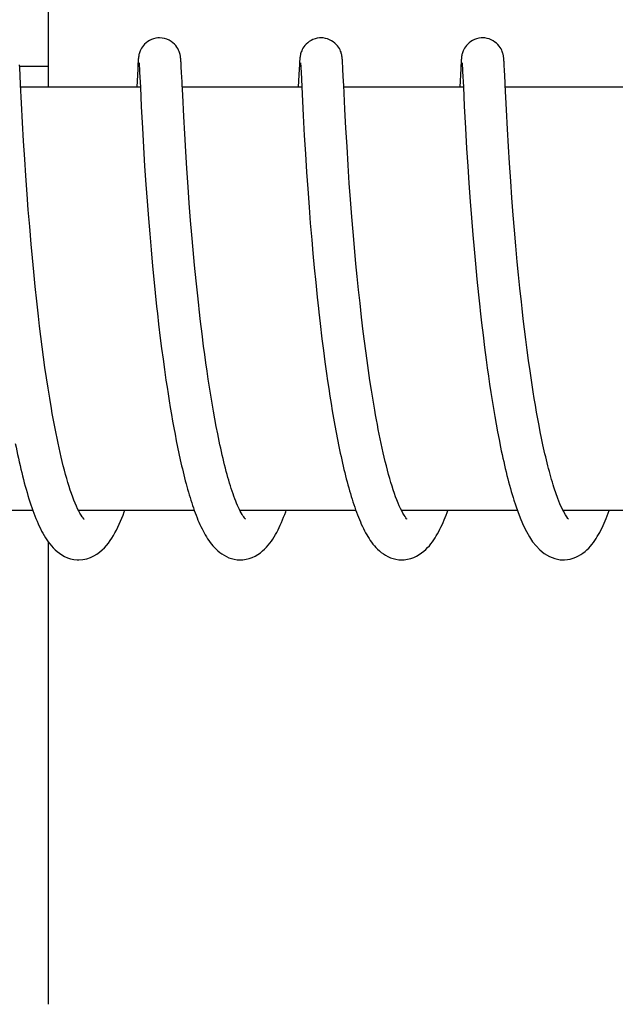
# Model space of a CAD drawing. Units: millimetres. Extents: x 1279 to 5702, y 2132 to 8251.
# Drawn here: x 1906 to 1914, y 6650 to 6664 of the extents above; entities that cross this region are included whole.
import ezdxf

# ---------------------------------------------------------------- set-up
doc = ezdxf.new("R2010")
doc.units = ezdxf.units.MM
doc.styles.add('ARIAL', font='arial.ttf')
doc.dimstyles.new('Diseño_PlanosFabricacion', dxfattribs={"dimtxt": 40, "dimasz": 45, "dimexe": 10, "dimexo": 10, "dimgap": 10, "dimtad": 1, "dimtih": 1, "dimtoh": 1, "dimdec": 0, "dimzin": 1, "dimdsep": 46, "dimtxsty": 'ARIAL', "dimcen": 15, "dimadec": 0, "dimazin": 0, "dimtp": 0.05, "dimtm": 0.05, "dimtfac": 1, "dimtdec": 0, "dimtofl": 0, "dimtmove": 0, "dimatfit": 3, "dimfxl": 0, "dimtolj": 1, "dimarcsym": 0})

# ---------------------------------------------------------------- blocks, each defined once
blk = doc.blocks.new('*D15')
at = {"color": 0, "lineweight": -2}
for p, q in [((1878.979, 7142.22), (1553.502, 7142.22)), ((1563.502, 7097.22), (1563.502, 6620.118)), ((1563.502, 6082.17), (1563.502, 6559.272)), ((1925.329, 6037.17), (1553.502, 6037.17))]:
    blk.add_line(p, q, dxfattribs=at)
at = {"color": 0}
for points in [[(1556.002, 7097.22), (1571.002, 7097.22), (1563.502, 7142.22)], [(1556.002, 6082.17), (1571.002, 6082.17), (1563.502, 6037.17)]]:
    blk.add_solid(points, dxfattribs=at)
at = {"layer": 'Defpoints', "color": 0}
for p in [(1563.502, 7142.22), (1888.979, 7142.22), (1935.329, 6037.17)]:
    blk.add_point(p, dxfattribs=at)
at = {"color": 0, "insert": (1563.502, 6589.695), "char_height": 40, "attachment_point": 5, "style": 'ARIAL'}
blk.add_mtext('\\A1;1105 mm', dxfattribs=at)

msp = doc.modelspace()

# ---------------------------------------------------------------- linework, layer by layer
for p, q in [((1905.955, 6662.87), (1905.955, 6669.67)), ((1905.546, 6663.146), (1905.544, 6663.188)), ((1905.545, 6663.17), (1905.945, 6663.17)), ((1907.22, 6663.181), (1907.217, 6663.132)), ((1907.221, 6663.206), (1907.22, 6663.181)), ((1907.223, 6663.228), (1907.221, 6663.206)), ((1907.224, 6663.242), (1907.223, 6663.228)), ((1907.225, 6663.254), (1907.224, 6663.242)), ((1907.237, 6663.209), (1907.237, 6663.203)), ((1907.237, 6663.203), (1907.238, 6663.195)), ((1907.238, 6663.195), (1907.238, 6663.185)), ((1907.238, 6663.185), (1907.24, 6663.168)), ((1907.24, 6663.168), (1907.241, 6663.139)), ((1907.83, 6663.248), (1907.829, 6663.26)), ((1907.831, 6663.234), (1907.83, 6663.248)), ((1907.832, 6663.219), (1907.831, 6663.234)), ((1907.833, 6663.195), (1907.832, 6663.219)), ((1907.835, 6663.158), (1907.833, 6663.195)), ((1909.509, 6663.181), (1909.506, 6663.131)), ((1909.511, 6663.207), (1909.509, 6663.181)), ((1909.512, 6663.229), (1909.511, 6663.207)), ((1909.513, 6663.242), (1909.512, 6663.229)), ((1909.526, 6663.209), (1909.527, 6663.202)), ((1909.527, 6663.202), (1909.527, 6663.194)), ((1909.527, 6663.194), (1909.528, 6663.185)), ((1909.528, 6663.185), (1909.529, 6663.168)), ((1909.529, 6663.168), (1909.531, 6663.14)), ((1910.119, 6663.251), (1910.118, 6663.263)), ((1910.12, 6663.239), (1910.119, 6663.251)), ((1910.121, 6663.226), (1910.12, 6663.239)), ((1910.122, 6663.204), (1910.121, 6663.226)), ((1910.124, 6663.172), (1910.122, 6663.204)), ((1910.127, 6663.115), (1910.124, 6663.172)), ((1911.799, 6663.183), (1911.796, 6663.135)), ((1911.8, 6663.207), (1911.799, 6663.183)), ((1911.802, 6663.229), (1911.8, 6663.207)), ((1911.803, 6663.242), (1911.802, 6663.229)), ((1911.815, 6663.21), (1911.816, 6663.204)), ((1911.816, 6663.204), (1911.816, 6663.196)), ((1911.816, 6663.196), (1911.817, 6663.187)), ((1911.817, 6663.187), (1911.818, 6663.17)), ((1911.818, 6663.17), (1911.82, 6663.143)), ((1912.408, 6663.255), (1912.407, 6663.266)), ((1912.409, 6663.242), (1912.408, 6663.255)), ((1912.41, 6663.229), (1912.409, 6663.242)), ((1912.411, 6663.208), (1912.41, 6663.229)), ((1912.413, 6663.175), (1912.411, 6663.208)), ((1912.416, 6663.115), (1912.413, 6663.175)), ((1905.552, 6663.036), (1905.546, 6663.146)), ((1905.558, 6662.909), (1905.552, 6663.036)), ((1907.217, 6663.132), (1907.204, 6662.87)), ((1907.241, 6663.139), (1907.244, 6663.085)), ((1907.244, 6663.085), (1907.255, 6662.871)), ((1907.839, 6663.079), (1907.835, 6663.158)), ((1909.506, 6663.131), (1909.494, 6662.87)), ((1909.531, 6663.14), (1909.533, 6663.087)), ((1909.533, 6663.087), (1909.544, 6662.874)), ((1910.135, 6662.949), (1910.127, 6663.115)), ((1911.796, 6663.135), (1911.783, 6662.87)), ((1911.82, 6663.143), (1911.823, 6663.092)), ((1911.823, 6663.092), (1911.833, 6662.874)), ((1912.425, 6662.939), (1912.416, 6663.115)), ((1905.571, 6662.646), (1905.558, 6662.909)), ((1907.855, 6662.756), (1907.847, 6662.913)), ((1907.255, 6662.87), (1905.56, 6662.87)), ((1907.255, 6662.871), (1907.268, 6662.596)), ((1909.544, 6662.87), (1907.849, 6662.87)), ((1907.87, 6662.456), (1907.855, 6662.756)), ((1909.544, 6662.874), (1909.564, 6662.471)), ((1911.833, 6662.87), (1910.139, 6662.87)), ((1911.833, 6662.874), (1911.847, 6662.601)), ((1914.123, 6662.87), (1912.428, 6662.87)), ((1905.586, 6662.368), (1905.571, 6662.646)), ((1907.268, 6662.596), (1907.284, 6662.292)), ((1909.564, 6662.471), (1909.579, 6662.188)), ((1910.169, 6662.289), (1910.154, 6662.559)), ((1911.847, 6662.601), (1911.863, 6662.289)), ((1912.459, 6662.277), (1912.444, 6662.548)), ((1905.6, 6662.107), (1905.586, 6662.368)), ((1907.884, 6662.208), (1907.87, 6662.456)), ((1907.284, 6662.292), (1907.3, 6662.021)), ((1907.899, 6661.957), (1907.884, 6662.208)), ((1910.184, 6662.029), (1910.169, 6662.289)), ((1911.863, 6662.289), (1911.88, 6662.002)), ((1912.473, 6662.031), (1912.459, 6662.277)), ((1905.616, 6661.851), (1905.6, 6662.107)), ((1909.579, 6662.188), (1909.595, 6661.925)), ((1907.3, 6662.021), (1907.316, 6661.751)), ((1907.914, 6661.718), (1907.899, 6661.957)), ((1909.595, 6661.925), (1909.611, 6661.668)), ((1910.2, 6661.766), (1910.184, 6662.029)), ((1911.88, 6662.002), (1911.895, 6661.749)), ((1912.488, 6661.794), (1912.473, 6662.031)), ((1905.632, 6661.613), (1905.616, 6661.851)), ((1912.505, 6661.538), (1912.488, 6661.794)), ((1907.316, 6661.751), (1907.334, 6661.493)), ((1907.932, 6661.458), (1907.914, 6661.718)), ((1909.611, 6661.668), (1909.628, 6661.428)), ((1910.217, 6661.511), (1910.2, 6661.766)), ((1911.895, 6661.749), (1911.911, 6661.51)), ((1905.65, 6661.353), (1905.632, 6661.613)), ((1907.334, 6661.493), (1907.351, 6661.256)), ((1910.234, 6661.28), (1910.217, 6661.511)), ((1911.911, 6661.51), (1911.93, 6661.251)), ((1912.522, 6661.304), (1912.505, 6661.538)), ((1905.667, 6661.13), (1905.65, 6661.353)), ((1907.949, 6661.226), (1907.932, 6661.458)), ((1909.628, 6661.428), (1909.647, 6661.171)), ((1907.351, 6661.256), (1907.37, 6661.007)), ((1907.968, 6660.981), (1907.949, 6661.226)), ((1910.253, 6661.031), (1910.234, 6661.28)), ((1911.93, 6661.251), (1911.948, 6661.021)), ((1912.541, 6661.058), (1912.522, 6661.304)), ((1905.686, 6660.894), (1905.667, 6661.13)), ((1909.647, 6661.171), (1909.664, 6660.944)), ((1907.37, 6661.007), (1907.387, 6660.791)), ((1907.985, 6660.777), (1907.968, 6660.981)), ((1909.664, 6660.944), (1909.684, 6660.707)), ((1910.271, 6660.82), (1910.253, 6661.031)), ((1911.948, 6661.021), (1911.967, 6660.778)), ((1912.558, 6660.845), (1912.541, 6661.058)), ((1905.707, 6660.646), (1905.686, 6660.894)), ((1910.29, 6660.599), (1910.271, 6660.82)), ((1912.577, 6660.623), (1912.558, 6660.845)), ((1907.387, 6660.791), (1907.407, 6660.566)), ((1908.004, 6660.565), (1907.985, 6660.777)), ((1909.684, 6660.707), (1909.701, 6660.511)), ((1911.967, 6660.778), (1911.985, 6660.575)), ((1905.724, 6660.452), (1905.707, 6660.646)), ((1907.407, 6660.566), (1907.428, 6660.335)), ((1908.024, 6660.347), (1908.004, 6660.565)), ((1910.311, 6660.367), (1910.29, 6660.599)), ((1911.985, 6660.575), (1912.004, 6660.365)), ((1912.598, 6660.396), (1912.577, 6660.623)), ((1905.743, 6660.252), (1905.724, 6660.452)), ((1909.701, 6660.511), (1909.72, 6660.31)), ((1912.616, 6660.21), (1912.598, 6660.396)), ((1905.764, 6660.047), (1905.743, 6660.252)), ((1907.428, 6660.335), (1907.446, 6660.147)), ((1908.046, 6660.124), (1908.024, 6660.347)), ((1909.72, 6660.31), (1909.74, 6660.104)), ((1910.329, 6660.186), (1910.311, 6660.367)), ((1912.004, 6660.365), (1912.025, 6660.149)), ((1907.446, 6660.147), (1907.466, 6659.954)), ((1908.063, 6659.954), (1908.046, 6660.124)), ((1909.74, 6660.104), (1909.761, 6659.894)), ((1910.348, 6659.999), (1910.329, 6660.186)), ((1912.025, 6660.149), (1912.047, 6659.928)), ((1912.635, 6660.021), (1912.616, 6660.21)), ((1905.786, 6659.838), (1905.764, 6660.047)), ((1910.369, 6659.807), (1910.348, 6659.999)), ((1912.656, 6659.829), (1912.635, 6660.021)), ((1905.81, 6659.625), (1905.786, 6659.838)), ((1907.466, 6659.954), (1907.486, 6659.76)), ((1908.082, 6659.781), (1908.063, 6659.954)), ((1909.761, 6659.894), (1909.779, 6659.734)), ((1912.047, 6659.928), (1912.065, 6659.758)), ((1912.666, 6659.732), (1912.656, 6659.829)), ((1907.486, 6659.76), (1907.497, 6659.662)), ((1910.391, 6659.61), (1910.369, 6659.807)), ((1912.683, 6659.586), (1912.666, 6659.732)), ((1905.827, 6659.481), (1905.81, 6659.625)), ((1907.497, 6659.662), (1907.514, 6659.513)), ((1908.13, 6659.373), (1908.108, 6659.549)), ((1910.415, 6659.408), (1910.391, 6659.61)), ((1912.7, 6659.439), (1912.683, 6659.586)), ((1905.845, 6659.337), (1905.827, 6659.481)), ((1907.514, 6659.513), (1907.538, 6659.315)), ((1909.803, 6659.519), (1909.829, 6659.303)), ((1910.432, 6659.271), (1910.415, 6659.408)), ((1912.091, 6659.53), (1912.112, 6659.356)), ((1912.719, 6659.292), (1912.7, 6659.439)), ((1905.863, 6659.191), (1905.845, 6659.337)), ((1907.538, 6659.315), (1907.557, 6659.166)), ((1908.152, 6659.198), (1908.13, 6659.373)), ((1909.829, 6659.303), (1909.849, 6659.14)), ((1910.45, 6659.133), (1910.432, 6659.271)), ((1912.112, 6659.356), (1912.133, 6659.182)), ((1912.738, 6659.144), (1912.719, 6659.292)), ((1905.883, 6659.045), (1905.863, 6659.191)), ((1907.557, 6659.166), (1907.576, 6659.016)), ((1908.167, 6659.081), (1908.152, 6659.198)), ((1909.849, 6659.14), (1909.871, 6658.977)), ((1910.469, 6658.994), (1910.45, 6659.133)), ((1912.133, 6659.182), (1912.156, 6659.007)), ((1912.758, 6658.996), (1912.738, 6659.144)), ((1905.903, 6658.898), (1905.883, 6659.045)), ((1907.576, 6659.016), (1907.597, 6658.867)), ((1908.183, 6658.964), (1908.167, 6659.081)), ((1910.488, 6658.855), (1910.469, 6658.994)), ((1912.156, 6659.007), (1912.172, 6658.891)), ((1912.779, 6658.848), (1912.758, 6658.996)), ((1905.925, 6658.752), (1905.903, 6658.898)), ((1907.597, 6658.867), (1907.618, 6658.719)), ((1908.2, 6658.847), (1908.183, 6658.964)), ((1908.217, 6658.732), (1908.2, 6658.847)), ((1909.871, 6658.977), (1909.894, 6658.814)), ((1910.509, 6658.714), (1910.488, 6658.855)), ((1912.172, 6658.891), (1912.189, 6658.775)), ((1912.793, 6658.75), (1912.779, 6658.848)), ((1905.947, 6658.605), (1905.925, 6658.752)), ((1907.618, 6658.719), (1907.633, 6658.62)), ((1908.235, 6658.617), (1908.217, 6658.732)), ((1909.894, 6658.814), (1909.909, 6658.707)), ((1909.909, 6658.707), (1909.925, 6658.6)), ((1910.531, 6658.574), (1910.509, 6658.714)), ((1912.189, 6658.775), (1912.206, 6658.659)), ((1912.808, 6658.652), (1912.793, 6658.75)), ((1905.97, 6658.46), (1905.947, 6658.605)), ((1907.633, 6658.62), (1907.648, 6658.522)), ((1908.253, 6658.503), (1908.235, 6658.617)), ((1909.925, 6658.6), (1909.942, 6658.493)), ((1910.553, 6658.433), (1910.531, 6658.574)), ((1912.206, 6658.659), (1912.223, 6658.544)), ((1912.823, 6658.554), (1912.808, 6658.652)), ((1905.995, 6658.315), (1905.97, 6658.46)), ((1907.648, 6658.522), (1907.663, 6658.425)), ((1907.663, 6658.425), (1907.679, 6658.328)), ((1908.271, 6658.39), (1908.253, 6658.503)), ((1909.942, 6658.493), (1909.958, 6658.387)), ((1910.577, 6658.294), (1910.553, 6658.433)), ((1912.223, 6658.544), (1912.241, 6658.429)), ((1912.241, 6658.429), (1912.26, 6658.316)), ((1912.839, 6658.457), (1912.823, 6658.554)), ((1912.855, 6658.361), (1912.839, 6658.457)), ((1907.679, 6658.328), (1907.695, 6658.232)), ((1908.29, 6658.279), (1908.271, 6658.39)), ((1909.958, 6658.387), (1909.976, 6658.283)), ((1909.976, 6658.283), (1909.994, 6658.179)), ((1912.26, 6658.316), (1912.279, 6658.203)), ((1912.872, 6658.265), (1912.855, 6658.361)), ((1907.695, 6658.232), (1907.711, 6658.137)), ((1908.31, 6658.169), (1908.29, 6658.279)), ((1908.33, 6658.062), (1908.31, 6658.169)), ((1909.994, 6658.179), (1910.012, 6658.077)), ((1912.279, 6658.203), (1912.298, 6658.092)), ((1912.889, 6658.17), (1912.872, 6658.265)), ((1912.906, 6658.077), (1912.889, 6658.17)), ((1907.711, 6658.137), (1907.729, 6658.043)), ((1907.729, 6658.043), (1907.746, 6657.95)), ((1908.351, 6657.956), (1908.33, 6658.062)), ((1910.012, 6658.077), (1910.03, 6657.976)), ((1912.298, 6658.092), (1912.319, 6657.983)), ((1912.924, 6657.984), (1912.906, 6658.077)), ((1907.746, 6657.95), (1907.764, 6657.858)), ((1910.03, 6657.976), (1910.05, 6657.876)), ((1910.05, 6657.876), (1910.069, 6657.779)), ((1912.319, 6657.983), (1912.339, 6657.875)), ((1912.339, 6657.875), (1912.361, 6657.769)), ((1912.943, 6657.893), (1912.924, 6657.984)), ((1912.961, 6657.803), (1912.943, 6657.893)), ((1907.764, 6657.858), (1907.782, 6657.767)), ((1907.782, 6657.767), (1907.801, 6657.677)), ((1910.069, 6657.779), (1910.089, 6657.683)), ((1907.801, 6657.677), (1907.82, 6657.589)), ((1912.55, 6657.016), (1912.572, 6656.949)), ((1905.731, 6656.87), (1904.088, 6656.87)), ((1908.02, 6656.87), (1906.378, 6656.87)), ((1906.387, 6656.87), (1906.382, 6656.861)), ((1910.31, 6656.87), (1908.667, 6656.87)), ((1912.6, 6656.87), (1910.956, 6656.87)), ((1914.889, 6656.87), (1913.246, 6656.87)), ((1905.955, 6649.87), (1905.955, 6656.418))]:
    msp.add_line(p, q)
for points in [[(1907.527, 6663.57), (1907.505, 6663.569), (1907.473, 6663.564), (1907.442, 6663.556), (1907.412, 6663.546), (1907.385, 6663.532), (1907.36, 6663.517), (1907.337, 6663.5), (1907.316, 6663.481), (1907.298, 6663.462), (1907.283, 6663.443), (1907.27, 6663.423), (1907.26, 6663.404), (1907.252, 6663.386), (1907.246, 6663.37), (1907.241, 6663.356), (1907.238, 6663.343), (1907.235, 6663.333), (1907.233, 6663.324), (1907.232, 6663.316), (1907.231, 6663.308), (1907.23, 6663.302), (1907.229, 6663.296), (1907.228, 6663.289), (1907.227, 6663.284), (1907.227, 6663.278), (1907.226, 6663.272), (1907.226, 6663.266), (1907.225, 6663.254)], [(1907.829, 6663.26), (1907.828, 6663.267), (1907.827, 6663.273), (1907.827, 6663.279), (1907.826, 6663.284), (1907.826, 6663.29), (1907.825, 6663.296), (1907.824, 6663.303), (1907.823, 6663.31), (1907.822, 6663.317), (1907.82, 6663.326), (1907.818, 6663.336), (1907.815, 6663.347), (1907.811, 6663.361), (1907.805, 6663.378), (1907.797, 6663.397), (1907.787, 6663.417), (1907.774, 6663.438), (1907.757, 6663.46), (1907.738, 6663.481), (1907.715, 6663.501), (1907.69, 6663.52), (1907.662, 6663.536), (1907.631, 6663.55), (1907.599, 6663.56), (1907.564, 6663.567), (1907.527, 6663.57)], [(1909.816, 6663.57), (1909.795, 6663.569), (1909.762, 6663.564), (1909.732, 6663.557), (1909.702, 6663.546), (1909.675, 6663.533), (1909.65, 6663.517), (1909.627, 6663.5), (1909.606, 6663.482), (1909.588, 6663.463), (1909.573, 6663.443), (1909.56, 6663.424), (1909.55, 6663.405), (1909.542, 6663.387), (1909.535, 6663.371), (1909.531, 6663.357), (1909.527, 6663.344), (1909.525, 6663.333), (1909.523, 6663.324), (1909.521, 6663.316), (1909.52, 6663.309), (1909.519, 6663.302), (1909.518, 6663.296), (1909.517, 6663.29), (1909.517, 6663.284), (1909.516, 6663.278), (1909.516, 6663.273), (1909.515, 6663.267), (1909.515, 6663.261), (1909.514, 6663.255), (1909.513, 6663.242)], [(1910.118, 6663.263), (1910.117, 6663.268), (1910.117, 6663.274), (1910.116, 6663.28), (1910.116, 6663.285), (1910.115, 6663.29), (1910.114, 6663.296), (1910.114, 6663.302), (1910.113, 6663.308), (1910.112, 6663.315), (1910.11, 6663.322), (1910.109, 6663.33), (1910.106, 6663.34), (1910.103, 6663.352), (1910.099, 6663.365), (1910.094, 6663.381), (1910.086, 6663.398), (1910.076, 6663.417), (1910.064, 6663.437), (1910.049, 6663.457), (1910.032, 6663.477), (1910.012, 6663.495), (1909.989, 6663.513), (1909.964, 6663.529), (1909.937, 6663.543), (1909.908, 6663.554), (1909.877, 6663.563), (1909.845, 6663.568), (1909.816, 6663.57)], [(1912.106, 6663.57), (1912.084, 6663.569), (1912.052, 6663.564), (1912.021, 6663.557), (1911.992, 6663.546), (1911.964, 6663.533), (1911.939, 6663.517), (1911.916, 6663.5), (1911.895, 6663.482), (1911.877, 6663.463), (1911.862, 6663.443), (1911.849, 6663.424), (1911.839, 6663.405), (1911.831, 6663.387), (1911.825, 6663.371), (1911.82, 6663.356), (1911.816, 6663.344), (1911.814, 6663.333), (1911.812, 6663.324), (1911.811, 6663.316), (1911.809, 6663.309), (1911.808, 6663.302), (1911.808, 6663.296), (1911.807, 6663.29), (1911.806, 6663.284), (1911.806, 6663.278), (1911.805, 6663.272), (1911.805, 6663.267), (1911.804, 6663.261), (1911.804, 6663.255), (1911.803, 6663.242)], [(1912.407, 6663.266), (1912.406, 6663.272), (1912.406, 6663.278), (1912.405, 6663.283), (1912.405, 6663.289), (1912.404, 6663.294), (1912.403, 6663.3), (1912.402, 6663.306), (1912.401, 6663.313), (1912.4, 6663.32), (1912.399, 6663.328), (1912.396, 6663.338), (1912.394, 6663.349), (1912.39, 6663.362), (1912.384, 6663.377), (1912.377, 6663.395), (1912.368, 6663.414), (1912.356, 6663.434), (1912.341, 6663.454), (1912.324, 6663.474), (1912.304, 6663.493), (1912.281, 6663.511), (1912.256, 6663.527), (1912.229, 6663.542), (1912.2, 6663.554), (1912.169, 6663.562), (1912.136, 6663.568), (1912.106, 6663.57)], [(1907.236, 6663.214), (1907.236, 6663.215), (1907.236, 6663.215), (1907.236, 6663.215), (1907.236, 6663.215), (1907.236, 6663.213), (1907.236, 6663.211), (1907.237, 6663.209)], [(1909.525, 6663.214), (1909.525, 6663.215), (1909.525, 6663.215), (1909.525, 6663.215), (1909.525, 6663.215), (1909.526, 6663.213), (1909.526, 6663.211), (1909.526, 6663.209)], [(1911.815, 6663.215), (1911.815, 6663.215), (1911.815, 6663.214), (1911.815, 6663.212), (1911.815, 6663.21)], [(1907.847, 6662.913), (1907.846, 6662.947), (1907.839, 6663.079)], [(1910.154, 6662.559), (1910.137, 6662.901), (1910.135, 6662.949)], [(1912.444, 6662.548), (1912.427, 6662.905), (1912.425, 6662.939)], [(1908.108, 6659.549), (1908.088, 6659.723), (1908.082, 6659.781)], [(1909.779, 6659.734), (1909.785, 6659.681), (1909.803, 6659.519)], [(1912.065, 6659.758), (1912.072, 6659.702), (1912.091, 6659.53)], [(1906.382, 6656.86), (1906.365, 6656.894), (1906.348, 6656.931), (1906.331, 6656.972), (1906.313, 6657.015), (1906.296, 6657.06), (1906.279, 6657.109), (1906.262, 6657.159), (1906.245, 6657.211), (1906.228, 6657.266), (1906.212, 6657.322), (1906.195, 6657.38), (1906.179, 6657.44), (1906.163, 6657.501), (1906.148, 6657.564), (1906.133, 6657.627), (1906.118, 6657.692), (1906.103, 6657.758), (1906.088, 6657.825), (1906.074, 6657.893), (1906.06, 6657.962), (1906.047, 6658.031), (1906.033, 6658.102), (1906.02, 6658.172), (1906.007, 6658.243), (1905.995, 6658.315)], [(1910.96, 6656.863), (1910.943, 6656.898), (1910.925, 6656.935), (1910.908, 6656.976), (1910.891, 6657.019), (1910.873, 6657.065), (1910.856, 6657.113), (1910.839, 6657.163), (1910.823, 6657.215), (1910.806, 6657.269), (1910.79, 6657.325), (1910.774, 6657.382), (1910.758, 6657.441), (1910.742, 6657.501), (1910.727, 6657.563), (1910.712, 6657.625), (1910.697, 6657.689), (1910.683, 6657.753), (1910.669, 6657.818), (1910.655, 6657.885), (1910.641, 6657.951), (1910.628, 6658.019), (1910.615, 6658.087), (1910.602, 6658.155), (1910.589, 6658.224), (1910.577, 6658.294)], [(1908.672, 6656.86), (1908.659, 6656.886), (1908.646, 6656.913), (1908.633, 6656.942), (1908.62, 6656.972), (1908.607, 6657.003), (1908.595, 6657.036), (1908.582, 6657.071), (1908.569, 6657.106), (1908.557, 6657.142), (1908.544, 6657.18), (1908.532, 6657.218), (1908.52, 6657.258), (1908.508, 6657.298), (1908.496, 6657.34), (1908.484, 6657.382), (1908.473, 6657.425), (1908.461, 6657.47), (1908.449, 6657.515), (1908.438, 6657.561), (1908.427, 6657.608), (1908.416, 6657.655), (1908.404, 6657.704), (1908.394, 6657.753), (1908.383, 6657.803), (1908.372, 6657.853), (1908.361, 6657.904), (1908.351, 6657.956)], [(1905.482, 6657.821), (1905.493, 6657.767), (1905.504, 6657.714), (1905.515, 6657.662), (1905.526, 6657.61), (1905.538, 6657.558), (1905.549, 6657.508), (1905.561, 6657.457), (1905.573, 6657.408), (1905.585, 6657.359), (1905.598, 6657.311), (1905.61, 6657.263), (1905.623, 6657.217), (1905.636, 6657.171), (1905.649, 6657.125), (1905.662, 6657.081), (1905.675, 6657.037), (1905.689, 6656.994), (1905.702, 6656.952), (1905.716, 6656.911), (1905.731, 6656.871)], [(1912.361, 6657.769), (1912.371, 6657.717), (1912.382, 6657.665), (1912.394, 6657.614), (1912.405, 6657.563), (1912.416, 6657.514), (1912.428, 6657.464), (1912.44, 6657.416), (1912.451, 6657.368), (1912.463, 6657.321), (1912.475, 6657.274), (1912.488, 6657.229), (1912.5, 6657.184), (1912.513, 6657.139), (1912.525, 6657.096), (1912.538, 6657.053), (1912.55, 6657.016)], [(1913.126, 6657.17), (1913.117, 6657.2), (1913.106, 6657.236), (1913.095, 6657.272), (1913.084, 6657.309), (1913.073, 6657.346), (1913.062, 6657.385), (1913.052, 6657.424), (1913.041, 6657.464), (1913.031, 6657.504), (1913.021, 6657.545), (1913.01, 6657.587), (1913, 6657.629), (1912.99, 6657.672), (1912.981, 6657.715), (1912.971, 6657.759), (1912.961, 6657.803)], [(1907.82, 6657.589), (1907.83, 6657.545), (1907.84, 6657.502), (1907.85, 6657.459), (1907.861, 6657.416), (1907.871, 6657.374), (1907.882, 6657.332), (1907.892, 6657.291), (1907.903, 6657.25), (1907.914, 6657.21), (1907.925, 6657.17), (1907.936, 6657.131), (1907.948, 6657.092), (1907.959, 6657.054), (1907.971, 6657.016), (1907.983, 6656.979), (1907.995, 6656.942), (1908.008, 6656.906), (1908.02, 6656.871)], [(1910.089, 6657.683), (1910.099, 6657.636), (1910.11, 6657.589), (1910.12, 6657.543), (1910.131, 6657.497), (1910.141, 6657.452), (1910.152, 6657.407), (1910.163, 6657.363), (1910.174, 6657.319), (1910.186, 6657.276), (1910.197, 6657.234), (1910.208, 6657.192), (1910.22, 6657.151), (1910.232, 6657.11), (1910.244, 6657.07), (1910.256, 6657.031), (1910.268, 6656.992), (1910.281, 6656.954), (1910.293, 6656.917), (1910.306, 6656.88)], [(1913.256, 6656.851), (1913.229, 6656.904), (1913.201, 6656.966), (1913.173, 6657.038), (1913.143, 6657.12), (1913.126, 6657.17)], [(1912.572, 6656.949), (1912.61, 6656.84), (1912.649, 6656.741), (1912.688, 6656.652), (1912.728, 6656.57), (1912.771, 6656.496), (1912.815, 6656.428), (1912.863, 6656.367), (1912.917, 6656.311), (1912.981, 6656.26), (1913.053, 6656.217), (1913.129, 6656.188), (1913.207, 6656.172), (1913.253, 6656.17)], [(1905.731, 6656.871), (1905.745, 6656.831), (1905.76, 6656.793), (1905.775, 6656.755), (1905.79, 6656.718), (1905.806, 6656.682), (1905.822, 6656.647), (1905.838, 6656.613), (1905.855, 6656.579), (1905.873, 6656.547), (1905.891, 6656.515), (1905.909, 6656.484), (1905.929, 6656.454), (1905.95, 6656.425), (1905.971, 6656.396), (1905.994, 6656.368), (1906.019, 6656.341), (1906.046, 6656.314), (1906.075, 6656.288), (1906.107, 6656.264), (1906.143, 6656.24), (1906.181, 6656.219), (1906.222, 6656.201), (1906.266, 6656.186), (1906.311, 6656.176), (1906.358, 6656.17), (1906.382, 6656.17)], [(1906.382, 6656.17), (1906.44, 6656.174), (1906.494, 6656.185), (1906.546, 6656.202), (1906.594, 6656.225), (1906.638, 6656.251), (1906.678, 6656.279), (1906.714, 6656.31), (1906.746, 6656.342), (1906.775, 6656.374), (1906.802, 6656.408), (1906.827, 6656.443), (1906.851, 6656.478), (1906.874, 6656.515), (1906.895, 6656.553), (1906.916, 6656.592), (1906.936, 6656.632), (1906.955, 6656.674), (1906.974, 6656.717), (1906.992, 6656.761), (1907.01, 6656.806), (1907.027, 6656.853), (1907.033, 6656.87)], [(1906.429, 6656.781), (1906.415, 6656.803), (1906.399, 6656.83), (1906.382, 6656.86)], [(1906.456, 6656.748), (1906.457, 6656.747), (1906.451, 6656.753), (1906.442, 6656.764), (1906.429, 6656.781)], [(1908.02, 6656.871), (1908.033, 6656.836), (1908.046, 6656.802), (1908.059, 6656.768), (1908.072, 6656.735), (1908.086, 6656.703), (1908.1, 6656.671), (1908.114, 6656.641), (1908.129, 6656.61), (1908.144, 6656.581), (1908.159, 6656.552), (1908.175, 6656.524), (1908.191, 6656.497), (1908.208, 6656.47), (1908.226, 6656.444), (1908.244, 6656.418), (1908.263, 6656.393), (1908.284, 6656.368), (1908.306, 6656.344), (1908.329, 6656.321), (1908.354, 6656.298), (1908.381, 6656.276), (1908.41, 6656.255), (1908.441, 6656.235), (1908.475, 6656.217), (1908.511, 6656.201), (1908.549, 6656.188), (1908.587, 6656.178), (1908.627, 6656.172), (1908.672, 6656.17)], [(1908.676, 6656.87), (1908.673, 6656.864), (1908.672, 6656.861)], [(1908.672, 6656.17), (1908.706, 6656.171), (1908.753, 6656.178), (1908.799, 6656.189), (1908.842, 6656.205), (1908.883, 6656.224), (1908.921, 6656.246), (1908.956, 6656.271), (1908.987, 6656.296), (1909.016, 6656.322), (1909.043, 6656.35), (1909.067, 6656.378), (1909.09, 6656.406), (1909.112, 6656.435), (1909.132, 6656.465), (1909.152, 6656.496), (1909.17, 6656.528), (1909.188, 6656.56), (1909.206, 6656.594), (1909.223, 6656.628), (1909.239, 6656.663), (1909.255, 6656.699), (1909.271, 6656.736), (1909.286, 6656.774), (1909.302, 6656.813), (1909.316, 6656.852), (1909.323, 6656.87)], [(1908.72, 6656.78), (1908.709, 6656.796), (1908.697, 6656.815), (1908.684, 6656.837), (1908.672, 6656.86)], [(1908.744, 6656.749), (1908.744, 6656.75), (1908.738, 6656.756), (1908.729, 6656.766), (1908.72, 6656.78)], [(1910.306, 6656.88), (1910.319, 6656.845), (1910.332, 6656.809), (1910.346, 6656.775), (1910.359, 6656.741), (1910.373, 6656.708), (1910.387, 6656.676), (1910.402, 6656.645), (1910.417, 6656.614), (1910.432, 6656.584), (1910.447, 6656.555), (1910.463, 6656.526), (1910.479, 6656.499), (1910.496, 6656.472), (1910.514, 6656.445), (1910.533, 6656.419), (1910.552, 6656.394), (1910.573, 6656.369), (1910.594, 6656.345), (1910.618, 6656.321), (1910.643, 6656.298), (1910.67, 6656.276), (1910.699, 6656.255), (1910.73, 6656.235), (1910.764, 6656.217), (1910.8, 6656.201), (1910.838, 6656.188), (1910.877, 6656.178), (1910.917, 6656.172), (1910.961, 6656.17)], [(1911.007, 6656.783), (1910.992, 6656.806), (1910.976, 6656.833), (1910.96, 6656.863)], [(1910.966, 6656.87), (1910.963, 6656.864), (1910.961, 6656.861)], [(1910.961, 6656.17), (1910.996, 6656.171), (1911.043, 6656.178), (1911.088, 6656.189), (1911.131, 6656.205), (1911.171, 6656.224), (1911.208, 6656.245), (1911.242, 6656.269), (1911.273, 6656.293), (1911.301, 6656.318), (1911.327, 6656.344), (1911.351, 6656.371), (1911.373, 6656.397), (1911.394, 6656.425), (1911.413, 6656.453), (1911.432, 6656.482), (1911.45, 6656.511), (1911.467, 6656.541), (1911.484, 6656.572), (1911.5, 6656.603), (1911.516, 6656.635), (1911.531, 6656.668), (1911.546, 6656.701), (1911.56, 6656.736), (1911.575, 6656.771), (1911.589, 6656.806), (1911.602, 6656.843), (1911.612, 6656.87)], [(1911.036, 6656.747), (1911.035, 6656.748), (1911.029, 6656.754), (1911.02, 6656.766), (1911.007, 6656.783)], [(1913.255, 6656.87), (1913.253, 6656.865), (1913.251, 6656.861)], [(1913.251, 6656.17), (1913.267, 6656.17), (1913.308, 6656.174), (1913.349, 6656.182), (1913.389, 6656.193), (1913.427, 6656.208), (1913.464, 6656.225), (1913.498, 6656.245), (1913.529, 6656.267), (1913.558, 6656.29), (1913.585, 6656.313), (1913.61, 6656.338), (1913.634, 6656.363), (1913.655, 6656.389), (1913.676, 6656.415), (1913.696, 6656.443), (1913.714, 6656.471), (1913.732, 6656.499), (1913.75, 6656.529), (1913.766, 6656.559), (1913.783, 6656.59), (1913.799, 6656.622), (1913.814, 6656.655), (1913.829, 6656.688), (1913.844, 6656.723), (1913.859, 6656.758), (1913.873, 6656.795), (1913.888, 6656.832), (1913.902, 6656.87)], [(1913.323, 6656.749), (1913.325, 6656.747), (1913.316, 6656.757), (1913.3, 6656.778), (1913.279, 6656.809), (1913.256, 6656.851)]]:
    msp.add_lwpolyline(points)

# ---------------------------------------------------------------- dimensions: what is measured, and where the dimension line sits
at = {"color": 7}
dim = msp.add_linear_dim(base=(1563.502, 7142.22), p1=(1935.329, 6037.17), p2=(1888.979, 7142.22), angle=90, dimstyle='Diseño_PlanosFabricacion', override={"dimpost": ' mm'}, dxfattribs=at)
dim.commit()
dim.dimension.update_dxf_attribs({"geometry": '*D15', "text_midpoint": (1563.502, 6589.695)})

doc.saveas('drawing.dxf')
